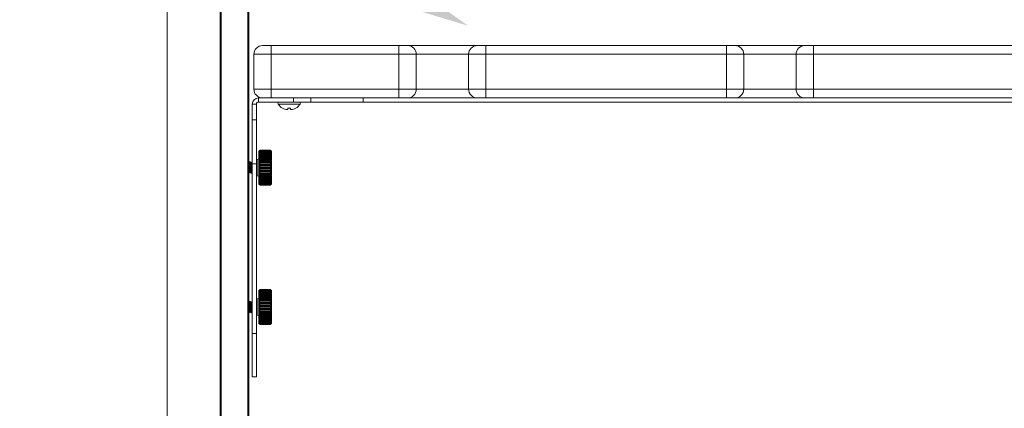
# Model space of a CAD drawing. Units: inches. Extents: x 1951 to 2533, y -518 to -412.
# Drawn here: x 2428 to 2442, y -475 to -469 of the extents above; entities that cross this region are included whole.
import ezdxf
from ezdxf import colors
from ezdxf.entities.mleader import LeaderData, LeaderLine
from ezdxf.math import Vec2, Vec3

# ---------------------------------------------------------------- set-up
doc = ezdxf.new("R2010")
doc.units = ezdxf.units.IN
doc.header["$MEASUREMENT"] = 0
doc.layers.add('Dimension', color=1, linetype='Continuous', lineweight=9)
doc.styles.get("Standard").update_dxf_attribs({"font": 'arial.ttf', "height": 2.5})

msp = doc.modelspace()

# ---------------------------------------------------------------- linework, layer by layer
at = {"color": 7, "linetype": 'Continuous', "lineweight": 15}
for p, q in [((2430.25495, -450.03148), (2430.25495, -498.03148)), ((2431.01495, -450.03148), (2431.01495, -498.03148)), ((2431.42495, -450.79148), (2431.42495, -489.82148)), ((2431.74795, -469.88146), (2431.49795, -469.88146)), ((2431.49795, -470.38146), (2431.49795, -469.88146)), ((2431.62295, -469.75646), (2431.74795, -469.75646)), ((2431.74795, -469.88146), (2431.74795, -469.75646)), ((2431.74795, -469.75646), (2433.57995, -469.75646)), ((2433.57995, -469.88146), (2431.74795, -469.88146)), ((2431.74795, -469.88146), (2431.74795, -470.38146)), ((2433.57995, -469.88146), (2433.57995, -469.75646)), ((2433.57995, -469.75646), (2433.70495, -469.75646)), ((2433.82995, -469.88146), (2433.57995, -469.88146)), ((2433.57995, -470.38146), (2433.57995, -469.88146)), ((2433.70495, -469.75646), (2434.70495, -469.75646)), ((2433.82995, -469.88146), (2433.82995, -470.38146)), ((2434.82995, -469.88146), (2434.57995, -469.88146)), ((2434.57995, -470.38146), (2434.57995, -469.88146)), ((2434.70495, -469.75646), (2434.82995, -469.75646)), ((2434.82995, -469.88146), (2434.82995, -469.75646)), ((2434.82995, -469.75646), (2438.27995, -469.75646)), ((2438.27995, -469.88146), (2434.82995, -469.88146)), ((2434.82995, -469.88146), (2434.82995, -470.38146)), ((2438.27995, -469.88146), (2438.27995, -469.75646)), ((2438.27995, -469.75646), (2438.40495, -469.75646)), ((2438.52995, -469.88146), (2438.27995, -469.88146)), ((2438.27995, -470.38146), (2438.27995, -469.88146)), ((2438.40495, -469.75646), (2439.40495, -469.75646)), ((2438.52995, -469.88146), (2438.52995, -470.38146)), ((2439.52995, -469.88146), (2439.27995, -469.88146)), ((2439.27995, -470.38146), (2439.27995, -469.88146)), ((2439.40495, -469.75646), (2439.52995, -469.75646)), ((2439.52995, -469.88146), (2439.52995, -469.75646)), ((2439.52995, -469.75646), (2442.97995, -469.75646)), ((2442.97995, -469.88146), (2439.52995, -469.88146)), ((2439.52995, -469.88146), (2439.52995, -470.38146)), ((2431.49795, -470.38146), (2431.74795, -470.38146)), ((2431.74795, -470.38146), (2433.57995, -470.38146)), ((2431.74795, -470.50646), (2431.74795, -470.38146)), ((2433.57995, -470.38146), (2433.82995, -470.38146)), ((2433.57995, -470.50646), (2433.57995, -470.38146)), ((2434.57995, -470.38146), (2434.82995, -470.38146)), ((2434.82995, -470.50646), (2434.82995, -470.38146)), ((2434.82995, -470.38146), (2438.27995, -470.38146)), ((2438.27995, -470.38146), (2438.52995, -470.38146)), ((2438.27995, -470.50646), (2438.27995, -470.38146)), ((2439.27995, -470.38146), (2439.52995, -470.38146)), ((2439.52995, -470.50646), (2439.52995, -470.38146)), ((2439.52995, -470.38146), (2442.97995, -470.38146)), ((2431.56475, -470.49208), (2431.56475, -470.50646)), ((2431.56475, -470.56626), (2431.56475, -470.50646)), ((2431.56475, -470.50646), (2431.62295, -470.50646)), ((2431.56475, -470.56626), (2432.06475, -470.56626)), ((2431.74795, -470.50646), (2431.62295, -470.50646)), ((2433.57995, -470.50646), (2431.74795, -470.50646)), ((2432.06475, -470.56626), (2432.06475, -470.50646)), ((2432.31475, -470.56626), (2432.06475, -470.56626)), ((2432.31475, -470.50646), (2432.31475, -470.56626)), ((2433.06475, -470.56626), (2432.31475, -470.56626)), ((2433.06475, -470.50646), (2433.06475, -470.56626)), ((2454.14515, -470.56626), (2433.06475, -470.56626)), ((2433.70495, -470.50646), (2433.57995, -470.50646)), ((2434.70495, -470.50646), (2433.70495, -470.50646)), ((2434.82995, -470.50646), (2434.70495, -470.50646)), ((2438.27995, -470.50646), (2434.82995, -470.50646)), ((2438.40495, -470.50646), (2438.27995, -470.50646)), ((2439.40495, -470.50646), (2438.40495, -470.50646)), ((2439.52995, -470.50646), (2439.40495, -470.50646)), ((2442.97995, -470.50646), (2439.52995, -470.50646)), ((2431.53475, -470.59626), (2431.47495, -470.59626)), ((2431.47495, -470.59626), (2431.47495, -470.82373)), ((2431.53475, -470.59626), (2431.53475, -470.82373)), ((2431.9097, -470.65533), (2431.91121, -470.65533)), ((2431.98558, -470.66936), (2431.98805, -470.65533)), ((2431.98805, -470.65533), (2432.02184, -470.65533)), ((2432.02184, -470.65533), (2432.02432, -470.66936)), ((2432.09868, -470.65533), (2432.10019, -470.65533)), ((2431.47495, -470.82373), (2431.53475, -470.82373)), ((2431.47495, -471.45281), (2431.47495, -470.82373)), ((2431.53475, -470.82373), (2431.53475, -471.45281)), ((2431.58318, -471.26146), (2431.56756, -471.27048)), ((2431.56756, -471.50646), (2431.56756, -471.27048)), ((2431.73787, -471.25647), (2431.58318, -471.25647)), ((2431.58318, -471.25647), (2431.58318, -471.25721)), ((2431.58318, -471.25721), (2431.73787, -471.25721)), ((2431.58318, -471.25721), (2431.58318, -471.25764)), ((2431.58318, -471.25764), (2431.58318, -471.25984)), ((2431.73787, -471.25764), (2431.58318, -471.25764)), ((2431.58318, -471.25984), (2431.58318, -471.2607)), ((2431.58318, -471.25984), (2431.73787, -471.25984)), ((2431.58318, -471.2607), (2431.58318, -471.26434)), ((2431.73787, -471.2607), (2431.58318, -471.2607)), ((2431.58318, -471.26434), (2431.58318, -471.26564)), ((2431.58318, -471.26434), (2431.73787, -471.26434)), ((2431.73787, -471.26564), (2431.58318, -471.26564)), ((2431.58318, -471.26564), (2431.58318, -471.27069)), ((2431.58318, -471.27069), (2431.73787, -471.27069)), ((2431.58318, -471.27069), (2431.58318, -471.2724)), ((2431.73787, -471.2724), (2431.58318, -471.2724)), ((2431.58318, -471.2724), (2431.58318, -471.27884)), ((2431.58318, -471.27884), (2431.73787, -471.27884)), ((2431.58318, -471.27884), (2431.58318, -471.28095)), ((2431.73787, -471.28095), (2431.58318, -471.28095)), ((2431.58318, -471.28095), (2431.58318, -471.28871)), ((2431.58318, -471.28871), (2431.73787, -471.28871)), ((2431.58318, -471.28871), (2431.58318, -471.29121)), ((2431.58318, -471.29121), (2431.58318, -471.30025)), ((2431.73787, -471.29121), (2431.58318, -471.29121)), ((2431.73787, -471.25721), (2431.73787, -471.25647)), ((2431.73787, -471.25764), (2431.73787, -471.25721)), ((2431.73787, -471.25984), (2431.73787, -471.25764)), ((2431.73787, -471.2607), (2431.73787, -471.25984)), ((2431.73787, -471.26434), (2431.73787, -471.2607)), ((2431.7535, -471.27048), (2431.73787, -471.26146)), ((2431.73787, -471.26564), (2431.73787, -471.26434)), ((2431.73787, -471.27069), (2431.73787, -471.26564)), ((2431.73787, -471.2724), (2431.73787, -471.27069)), ((2431.73787, -471.27884), (2431.73787, -471.2724)), ((2431.73787, -471.28095), (2431.73787, -471.27884)), ((2431.73787, -471.28871), (2431.73787, -471.28095)), ((2431.73787, -471.29121), (2431.73787, -471.28871)), ((2431.73787, -471.30025), (2431.73787, -471.29121)), ((2431.7535, -471.50646), (2431.7535, -471.27048)), ((2431.4449, -471.42446), (2431.441, -471.42446)), ((2431.47168, -471.42629), (2431.47225, -471.42446)), ((2431.47495, -471.42446), (2431.47225, -471.42446)), ((2431.56756, -471.38146), (2431.54791, -471.38861)), ((2431.58318, -471.30025), (2431.73787, -471.30025)), ((2431.58318, -471.30025), (2431.58318, -471.30312)), ((2431.73787, -471.30312), (2431.58318, -471.30312)), ((2431.58318, -471.30312), (2431.58318, -471.31335)), ((2431.58318, -471.31335), (2431.58318, -471.31656)), ((2431.58318, -471.31335), (2431.73787, -471.31335)), ((2431.58318, -471.31656), (2431.58318, -471.32792)), ((2431.73787, -471.31656), (2431.58318, -471.31656)), ((2431.58318, -471.32792), (2431.73787, -471.32792)), ((2431.58318, -471.32792), (2431.58318, -471.33146)), ((2431.73787, -471.33146), (2431.58318, -471.33146)), ((2431.58318, -471.33146), (2431.58318, -471.34386)), ((2431.58318, -471.34386), (2431.73787, -471.34386)), ((2431.58318, -471.34386), (2431.58318, -471.34707)), ((2431.58318, -471.3509), (2431.58318, -471.34707)), ((2431.73787, -471.34707), (2431.58318, -471.34707)), ((2431.58318, -471.34769), (2431.58318, -471.36102)), ((2431.73787, -471.34769), (2431.58318, -471.34769)), ((2431.58318, -471.36102), (2431.58318, -471.36389)), ((2431.58318, -471.36102), (2431.73787, -471.36102)), ((2431.58318, -471.36799), (2431.58318, -471.36389)), ((2431.73787, -471.36389), (2431.58318, -471.36389)), ((2431.58318, -471.36512), (2431.58318, -471.3793)), ((2431.73787, -471.36512), (2431.58318, -471.36512)), ((2431.58318, -471.3793), (2431.73787, -471.3793)), ((2431.58318, -471.3793), (2431.58318, -471.3818)), ((2431.58318, -471.38613), (2431.58318, -471.3818)), ((2431.73787, -471.3818), (2431.58318, -471.3818)), ((2431.73787, -471.38363), (2431.58318, -471.38363)), ((2431.58318, -471.38363), (2431.58318, -471.39854)), ((2431.58318, -471.39854), (2431.73787, -471.39854)), ((2431.58318, -471.39854), (2431.58318, -471.40066)), ((2431.58318, -471.40519), (2431.58318, -471.40066)), ((2431.73787, -471.40066), (2431.58318, -471.40066)), ((2431.73787, -471.40308), (2431.58318, -471.40308)), ((2431.58318, -471.40308), (2431.58318, -471.41861)), ((2431.58318, -471.41861), (2431.58318, -471.42032)), ((2431.58318, -471.41861), (2431.73787, -471.41861)), ((2431.58318, -471.42502), (2431.58318, -471.42032)), ((2431.73787, -471.42032), (2431.58318, -471.42032)), ((2431.58318, -471.42331), (2431.58318, -471.43934)), ((2431.73787, -471.42331), (2431.58318, -471.42331)), ((2431.73787, -471.30312), (2431.73787, -471.30025)), ((2431.73787, -471.31335), (2431.73787, -471.30312)), ((2431.73787, -471.31656), (2431.73787, -471.31335)), ((2431.73787, -471.32792), (2431.73787, -471.31656)), ((2431.73787, -471.33146), (2431.73787, -471.32792)), ((2431.73787, -471.34386), (2431.73787, -471.33146)), ((2431.73787, -471.34707), (2431.73787, -471.34386)), ((2431.73787, -471.3509), (2431.73787, -471.34707)), ((2431.73787, -471.36102), (2431.73787, -471.34769)), ((2431.73787, -471.36389), (2431.73787, -471.36102)), ((2431.73787, -471.36799), (2431.73787, -471.36389)), ((2431.73787, -471.3793), (2431.73787, -471.36512)), ((2431.73787, -471.3818), (2431.73787, -471.3793)), ((2431.73787, -471.38613), (2431.73787, -471.3818)), ((2431.73787, -471.39854), (2431.73787, -471.38363)), ((2431.73787, -471.40066), (2431.73787, -471.39854)), ((2431.73787, -471.40519), (2431.73787, -471.40066)), ((2431.73787, -471.41861), (2431.73787, -471.40308)), ((2431.73787, -471.42032), (2431.73787, -471.41861)), ((2431.73787, -471.42502), (2431.73787, -471.42032)), ((2431.73787, -471.43934), (2431.73787, -471.42331)), ((2431.42604, -471.44535), (2431.42495, -471.44347)), ((2431.53475, -471.45281), (2431.47495, -471.45281)), ((2431.47495, -471.45281), (2431.47495, -473.88457)), ((2431.53475, -471.45281), (2431.53475, -473.88457)), ((2431.56756, -471.74244), (2431.56756, -471.50646)), ((2431.58318, -471.43934), (2431.73787, -471.43934)), ((2431.58318, -471.43934), (2431.58318, -471.44064)), ((2431.58318, -471.44547), (2431.58318, -471.44064)), ((2431.73787, -471.44064), (2431.58318, -471.44064)), ((2431.73787, -471.44417), (2431.58318, -471.44417)), ((2431.58318, -471.44417), (2431.58318, -471.46059)), ((2431.58318, -471.46059), (2431.73787, -471.46059)), ((2431.58318, -471.46059), (2431.58318, -471.46146)), ((2431.73787, -471.46146), (2431.58318, -471.46146)), ((2431.58318, -471.46638), (2431.58318, -471.46146)), ((2431.73787, -471.46551), (2431.58318, -471.46551)), ((2431.58318, -471.46551), (2431.58318, -471.48218)), ((2431.58318, -471.48218), (2431.73787, -471.48218)), ((2431.58318, -471.48218), (2431.58318, -471.48262)), ((2431.73787, -471.48262), (2431.58318, -471.48262)), ((2431.58318, -471.4876), (2431.58318, -471.48262)), ((2431.73787, -471.48716), (2431.58318, -471.48716)), ((2431.58318, -471.48716), (2431.58318, -471.50396)), ((2431.58318, -471.50396), (2431.73787, -471.50396)), ((2431.58318, -471.50896), (2431.58318, -471.50396)), ((2431.73787, -471.50896), (2431.58318, -471.50896)), ((2431.58318, -471.50896), (2431.58318, -471.52576)), ((2431.58318, -471.52576), (2431.73787, -471.52576)), ((2431.58318, -471.5303), (2431.73787, -471.5303)), ((2431.58318, -471.5303), (2431.58318, -471.53074)), ((2431.73787, -471.53074), (2431.58318, -471.53074)), ((2431.58318, -471.53074), (2431.58318, -471.54741)), ((2431.58318, -471.54741), (2431.73787, -471.54741)), ((2431.58318, -471.55146), (2431.73787, -471.55146)), ((2431.58318, -471.55146), (2431.58318, -471.55233)), ((2431.73787, -471.55233), (2431.58318, -471.55233)), ((2431.58318, -471.55233), (2431.58318, -471.56875)), ((2431.58318, -471.56875), (2431.73787, -471.56875)), ((2431.58318, -471.57228), (2431.58318, -471.57358)), ((2431.58318, -471.57228), (2431.73787, -471.57228)), ((2431.73787, -471.57358), (2431.58318, -471.57358)), ((2431.58318, -471.57358), (2431.58318, -471.58961)), ((2431.73787, -471.44064), (2431.73787, -471.43934)), ((2431.73787, -471.44547), (2431.73787, -471.44064)), ((2431.73787, -471.46059), (2431.73787, -471.44417)), ((2431.73787, -471.46146), (2431.73787, -471.46059)), ((2431.73787, -471.46638), (2431.73787, -471.46146)), ((2431.73787, -471.48218), (2431.73787, -471.46551)), ((2431.73787, -471.48262), (2431.73787, -471.48218)), ((2431.73787, -471.4876), (2431.73787, -471.48262)), ((2431.73787, -471.50396), (2431.73787, -471.48716)), ((2431.73787, -471.50896), (2431.73787, -471.50396)), ((2431.73787, -471.52576), (2431.73787, -471.50896)), ((2431.73787, -471.53074), (2431.73787, -471.5303)), ((2431.73787, -471.54741), (2431.73787, -471.53074)), ((2431.73787, -471.55233), (2431.73787, -471.55146)), ((2431.73787, -471.56875), (2431.73787, -471.55233)), ((2431.73787, -471.57358), (2431.73787, -471.57228)), ((2431.73787, -471.58961), (2431.73787, -471.57358)), ((2431.7535, -471.74244), (2431.7535, -471.50646)), ((2431.42495, -471.58777), (2431.42535, -471.58846)), ((2431.42537, -471.58846), (2431.42928, -471.58846)), ((2431.45662, -471.58846), (2431.46053, -471.58846)), ((2431.54791, -471.62431), (2431.56756, -471.63146)), ((2431.58318, -471.58961), (2431.73787, -471.58961)), ((2431.58318, -471.5926), (2431.73787, -471.5926)), ((2431.58318, -471.5926), (2431.58318, -471.59431)), ((2431.73787, -471.59431), (2431.58318, -471.59431)), ((2431.58318, -471.59431), (2431.58318, -471.60984)), ((2431.58318, -471.60984), (2431.73787, -471.60984)), ((2431.58318, -471.61226), (2431.73787, -471.61226)), ((2431.58318, -471.61226), (2431.58318, -471.61437)), ((2431.58318, -471.61437), (2431.58318, -471.62929)), ((2431.73787, -471.61437), (2431.58318, -471.61437)), ((2431.58318, -471.62929), (2431.73787, -471.62929)), ((2431.58318, -471.63112), (2431.58318, -471.63362)), ((2431.58318, -471.63112), (2431.73787, -471.63112)), ((2431.73787, -471.63362), (2431.58318, -471.63362)), ((2431.58318, -471.63362), (2431.58318, -471.6478)), ((2431.58318, -471.6478), (2431.73787, -471.6478)), ((2431.58318, -471.64903), (2431.73787, -471.64903)), ((2431.58318, -471.64903), (2431.58318, -471.65189)), ((2431.73787, -471.65189), (2431.58318, -471.65189)), ((2431.58318, -471.65189), (2431.58318, -471.66523)), ((2431.58318, -471.66523), (2431.73787, -471.66523)), ((2431.58318, -471.66585), (2431.58318, -471.66906)), ((2431.58318, -471.66585), (2431.73787, -471.66585)), ((2431.73787, -471.66906), (2431.58318, -471.66906)), ((2431.58318, -471.66906), (2431.58318, -471.68146)), ((2431.58318, -471.68146), (2431.73787, -471.68146)), ((2431.58318, -471.68146), (2431.58318, -471.68499)), ((2431.73787, -471.68499), (2431.58318, -471.68499)), ((2431.58318, -471.68499), (2431.58318, -471.69635)), ((2431.58318, -471.69635), (2431.73787, -471.69635)), ((2431.58318, -471.69635), (2431.58318, -471.69957)), ((2431.73787, -471.69957), (2431.58318, -471.69957)), ((2431.58318, -471.69957), (2431.58318, -471.7098)), ((2431.58318, -471.7098), (2431.73787, -471.7098)), ((2431.58318, -471.7098), (2431.58318, -471.71267)), ((2431.73787, -471.71267), (2431.58318, -471.71267)), ((2431.58318, -471.71267), (2431.58318, -471.7217)), ((2431.73787, -471.59431), (2431.73787, -471.5926)), ((2431.73787, -471.60984), (2431.73787, -471.59431)), ((2431.73787, -471.61437), (2431.73787, -471.61226)), ((2431.73787, -471.62929), (2431.73787, -471.61437)), ((2431.73787, -471.63362), (2431.73787, -471.63112)), ((2431.73787, -471.6478), (2431.73787, -471.63362)), ((2431.73787, -471.65189), (2431.73787, -471.64903)), ((2431.73787, -471.66523), (2431.73787, -471.65189)), ((2431.73787, -471.66906), (2431.73787, -471.66585)), ((2431.73787, -471.68146), (2431.73787, -471.66906)), ((2431.73787, -471.68499), (2431.73787, -471.68146)), ((2431.73787, -471.69635), (2431.73787, -471.68499)), ((2431.73787, -471.69957), (2431.73787, -471.69635)), ((2431.73787, -471.7098), (2431.73787, -471.69957)), ((2431.73787, -471.71267), (2431.73787, -471.7098)), ((2431.73787, -471.7217), (2431.73787, -471.71267)), ((2431.56756, -471.74244), (2431.58318, -471.75146)), ((2431.58318, -471.7217), (2431.73787, -471.7217)), ((2431.58318, -471.7217), (2431.58318, -471.7242)), ((2431.58318, -471.7242), (2431.58318, -471.73197)), ((2431.73787, -471.7242), (2431.58318, -471.7242)), ((2431.58318, -471.73197), (2431.73787, -471.73197)), ((2431.58318, -471.73197), (2431.58318, -471.73408)), ((2431.73787, -471.73408), (2431.58318, -471.73408)), ((2431.58318, -471.73408), (2431.58318, -471.74052)), ((2431.58318, -471.74052), (2431.73787, -471.74052)), ((2431.58318, -471.74052), (2431.58318, -471.74223)), ((2431.73787, -471.74223), (2431.58318, -471.74223)), ((2431.58318, -471.74223), (2431.58318, -471.74728)), ((2431.58318, -471.74728), (2431.73787, -471.74728)), ((2431.58318, -471.74728), (2431.58318, -471.74858)), ((2431.73787, -471.74858), (2431.58318, -471.74858)), ((2431.58318, -471.74858), (2431.58318, -471.75221)), ((2431.58318, -471.75221), (2431.73787, -471.75221)), ((2431.58318, -471.75221), (2431.58318, -471.75308)), ((2431.73787, -471.75308), (2431.58318, -471.75308)), ((2431.58318, -471.75308), (2431.58318, -471.75528)), ((2431.58318, -471.75528), (2431.73787, -471.75528)), ((2431.58318, -471.75528), (2431.58318, -471.75571)), ((2431.73787, -471.75571), (2431.58318, -471.75571)), ((2431.58318, -471.75571), (2431.58318, -471.75645)), ((2431.58318, -471.75645), (2431.73787, -471.75645)), ((2431.73787, -471.7242), (2431.73787, -471.7217)), ((2431.73787, -471.73197), (2431.73787, -471.7242)), ((2431.73787, -471.73408), (2431.73787, -471.73197)), ((2431.73787, -471.74052), (2431.73787, -471.73408)), ((2431.73787, -471.74223), (2431.73787, -471.74052)), ((2431.73787, -471.74728), (2431.73787, -471.74223)), ((2431.73787, -471.75146), (2431.7535, -471.74244)), ((2431.73787, -471.74858), (2431.73787, -471.74728)), ((2431.73787, -471.75221), (2431.73787, -471.74858)), ((2431.73787, -471.75308), (2431.73787, -471.75221)), ((2431.73787, -471.75528), (2431.73787, -471.75308)), ((2431.73787, -471.75571), (2431.73787, -471.75528)), ((2431.73787, -471.75645), (2431.73787, -471.75571)), ((2431.58318, -473.26146), (2431.56756, -473.27048)), ((2431.56756, -473.50646), (2431.56756, -473.27048)), ((2431.73787, -473.25647), (2431.58318, -473.25647)), ((2431.58318, -473.25647), (2431.58318, -473.25721)), ((2431.58318, -473.25721), (2431.73787, -473.25721)), ((2431.58318, -473.25721), (2431.58318, -473.25764)), ((2431.58318, -473.25764), (2431.58318, -473.25984)), ((2431.73787, -473.25764), (2431.58318, -473.25764)), ((2431.58318, -473.25984), (2431.58318, -473.2607)), ((2431.58318, -473.25984), (2431.73787, -473.25984)), ((2431.58318, -473.2607), (2431.58318, -473.26434)), ((2431.73787, -473.2607), (2431.58318, -473.2607)), ((2431.58318, -473.26434), (2431.73787, -473.26434)), ((2431.58318, -473.26434), (2431.58318, -473.26564)), ((2431.73787, -473.26564), (2431.58318, -473.26564)), ((2431.58318, -473.26564), (2431.58318, -473.27069)), ((2431.58318, -473.27069), (2431.73787, -473.27069)), ((2431.58318, -473.27069), (2431.58318, -473.2724)), ((2431.58318, -473.2724), (2431.58318, -473.27884)), ((2431.73787, -473.2724), (2431.58318, -473.2724)), ((2431.73787, -473.25721), (2431.73787, -473.25647)), ((2431.73787, -473.25764), (2431.73787, -473.25721)), ((2431.73787, -473.25984), (2431.73787, -473.25764)), ((2431.73787, -473.2607), (2431.73787, -473.25984)), ((2431.73787, -473.26434), (2431.73787, -473.2607)), ((2431.7535, -473.27048), (2431.73787, -473.26146)), ((2431.73787, -473.26564), (2431.73787, -473.26434)), ((2431.73787, -473.27069), (2431.73787, -473.26564)), ((2431.73787, -473.2724), (2431.73787, -473.27069)), ((2431.73787, -473.27884), (2431.73787, -473.2724)), ((2431.7535, -473.50646), (2431.7535, -473.27048)), ((2431.56756, -473.38146), (2431.54791, -473.38861)), ((2431.58318, -473.27884), (2431.58318, -473.28095)), ((2431.58318, -473.27884), (2431.73787, -473.27884)), ((2431.58318, -473.28095), (2431.58318, -473.28871)), ((2431.73787, -473.28095), (2431.58318, -473.28095)), ((2431.58318, -473.28871), (2431.73787, -473.28871)), ((2431.58318, -473.28871), (2431.58318, -473.29121)), ((2431.73787, -473.29121), (2431.58318, -473.29121)), ((2431.58318, -473.29121), (2431.58318, -473.30025)), ((2431.58318, -473.30025), (2431.73787, -473.30025)), ((2431.58318, -473.30025), (2431.58318, -473.30312)), ((2431.58318, -473.30312), (2431.58318, -473.31335)), ((2431.73787, -473.30312), (2431.58318, -473.30312)), ((2431.58318, -473.31335), (2431.73787, -473.31335)), ((2431.58318, -473.31335), (2431.58318, -473.31656)), ((2431.73787, -473.31656), (2431.58318, -473.31656)), ((2431.58318, -473.31656), (2431.58318, -473.32792)), ((2431.58318, -473.32792), (2431.58318, -473.33146)), ((2431.58318, -473.32792), (2431.73787, -473.32792)), ((2431.73787, -473.33146), (2431.58318, -473.33146)), ((2431.58318, -473.33146), (2431.58318, -473.34386)), ((2431.58318, -473.34386), (2431.73787, -473.34386)), ((2431.58318, -473.34386), (2431.58318, -473.34707)), ((2431.58318, -473.3509), (2431.58318, -473.34707)), ((2431.73787, -473.34707), (2431.58318, -473.34707)), ((2431.58318, -473.34769), (2431.58318, -473.36102)), ((2431.73787, -473.34769), (2431.58318, -473.34769)), ((2431.58318, -473.36102), (2431.73787, -473.36102)), ((2431.58318, -473.36102), (2431.58318, -473.36389)), ((2431.58318, -473.36799), (2431.58318, -473.36389)), ((2431.73787, -473.36389), (2431.58318, -473.36389)), ((2431.73787, -473.36512), (2431.58318, -473.36512)), ((2431.58318, -473.36512), (2431.58318, -473.3793)), ((2431.58318, -473.3793), (2431.58318, -473.3818)), ((2431.58318, -473.3793), (2431.73787, -473.3793)), ((2431.58318, -473.38613), (2431.58318, -473.3818)), ((2431.73787, -473.3818), (2431.58318, -473.3818)), ((2431.73787, -473.38363), (2431.58318, -473.38363)), ((2431.58318, -473.38363), (2431.58318, -473.39854)), ((2431.58318, -473.39854), (2431.58318, -473.40066)), ((2431.58318, -473.39854), (2431.73787, -473.39854)), ((2431.58318, -473.40519), (2431.58318, -473.40066)), ((2431.73787, -473.40066), (2431.58318, -473.40066)), ((2431.73787, -473.40308), (2431.58318, -473.40308)), ((2431.58318, -473.40308), (2431.58318, -473.41861)), ((2431.73787, -473.28095), (2431.73787, -473.27884)), ((2431.73787, -473.28871), (2431.73787, -473.28095)), ((2431.73787, -473.29121), (2431.73787, -473.28871)), ((2431.73787, -473.30025), (2431.73787, -473.29121)), ((2431.73787, -473.30312), (2431.73787, -473.30025)), ((2431.73787, -473.31335), (2431.73787, -473.30312)), ((2431.73787, -473.31656), (2431.73787, -473.31335)), ((2431.73787, -473.32792), (2431.73787, -473.31656)), ((2431.73787, -473.33146), (2431.73787, -473.32792)), ((2431.73787, -473.34386), (2431.73787, -473.33146)), ((2431.73787, -473.34707), (2431.73787, -473.34386)), ((2431.73787, -473.3509), (2431.73787, -473.34707)), ((2431.73787, -473.36102), (2431.73787, -473.34769)), ((2431.73787, -473.36389), (2431.73787, -473.36102)), ((2431.73787, -473.36799), (2431.73787, -473.36389)), ((2431.73787, -473.3793), (2431.73787, -473.36512)), ((2431.73787, -473.3818), (2431.73787, -473.3793)), ((2431.73787, -473.38613), (2431.73787, -473.3818)), ((2431.73787, -473.39854), (2431.73787, -473.38363)), ((2431.73787, -473.40066), (2431.73787, -473.39854)), ((2431.73787, -473.40519), (2431.73787, -473.40066)), ((2431.73787, -473.41861), (2431.73787, -473.40308)), ((2431.42604, -473.44535), (2431.42495, -473.44347)), ((2431.4449, -473.42446), (2431.441, -473.42446)), ((2431.47168, -473.42629), (2431.47225, -473.42446)), ((2431.47495, -473.42446), (2431.47225, -473.42446)), ((2431.56756, -473.74244), (2431.56756, -473.50646)), ((2431.58318, -473.41861), (2431.73787, -473.41861)), ((2431.58318, -473.41861), (2431.58318, -473.42032)), ((2431.58318, -473.42502), (2431.58318, -473.42032)), ((2431.73787, -473.42032), (2431.58318, -473.42032)), ((2431.73787, -473.42331), (2431.58318, -473.42331)), ((2431.58318, -473.42331), (2431.58318, -473.43934)), ((2431.58318, -473.43934), (2431.58318, -473.44064)), ((2431.58318, -473.43934), (2431.73787, -473.43934)), ((2431.58318, -473.44547), (2431.58318, -473.44064)), ((2431.73787, -473.44064), (2431.58318, -473.44064)), ((2431.73787, -473.44417), (2431.58318, -473.44417)), ((2431.58318, -473.44417), (2431.58318, -473.46059)), ((2431.58318, -473.46059), (2431.58318, -473.46146)), ((2431.58318, -473.46059), (2431.73787, -473.46059)), ((2431.73787, -473.46146), (2431.58318, -473.46146)), ((2431.58318, -473.46638), (2431.58318, -473.46146)), ((2431.73787, -473.46551), (2431.58318, -473.46551)), ((2431.58318, -473.46551), (2431.58318, -473.48218)), ((2431.58318, -473.48218), (2431.73787, -473.48218)), ((2431.58318, -473.48218), (2431.58318, -473.48262)), ((2431.73787, -473.48262), (2431.58318, -473.48262)), ((2431.58318, -473.4876), (2431.58318, -473.48262)), ((2431.73787, -473.48716), (2431.58318, -473.48716)), ((2431.58318, -473.48716), (2431.58318, -473.50396)), ((2431.58318, -473.50396), (2431.73787, -473.50396)), ((2431.58318, -473.50896), (2431.58318, -473.50396)), ((2431.58318, -473.50896), (2431.58318, -473.52576)), ((2431.73787, -473.50896), (2431.58318, -473.50896)), ((2431.58318, -473.52576), (2431.73787, -473.52576)), ((2431.58318, -473.5303), (2431.73787, -473.5303)), ((2431.58318, -473.5303), (2431.58318, -473.53074)), ((2431.58318, -473.53074), (2431.58318, -473.54741)), ((2431.73787, -473.53074), (2431.58318, -473.53074)), ((2431.58318, -473.54741), (2431.73787, -473.54741)), ((2431.58318, -473.55146), (2431.73787, -473.55146)), ((2431.58318, -473.55146), (2431.58318, -473.55233)), ((2431.73787, -473.55233), (2431.58318, -473.55233)), ((2431.58318, -473.55233), (2431.58318, -473.56875)), ((2431.73787, -473.42032), (2431.73787, -473.41861)), ((2431.73787, -473.42502), (2431.73787, -473.42032)), ((2431.73787, -473.43934), (2431.73787, -473.42331)), ((2431.73787, -473.44064), (2431.73787, -473.43934)), ((2431.73787, -473.44547), (2431.73787, -473.44064)), ((2431.73787, -473.46059), (2431.73787, -473.44417)), ((2431.73787, -473.46146), (2431.73787, -473.46059)), ((2431.73787, -473.46638), (2431.73787, -473.46146)), ((2431.73787, -473.48218), (2431.73787, -473.46551)), ((2431.73787, -473.48262), (2431.73787, -473.48218)), ((2431.73787, -473.4876), (2431.73787, -473.48262)), ((2431.73787, -473.50396), (2431.73787, -473.48716)), ((2431.73787, -473.50896), (2431.73787, -473.50396)), ((2431.73787, -473.52576), (2431.73787, -473.50896)), ((2431.73787, -473.53074), (2431.73787, -473.5303)), ((2431.73787, -473.54741), (2431.73787, -473.53074)), ((2431.73787, -473.55233), (2431.73787, -473.55146)), ((2431.73787, -473.56875), (2431.73787, -473.55233)), ((2431.7535, -473.74244), (2431.7535, -473.50646)), ((2431.42495, -473.58777), (2431.42535, -473.58846)), ((2431.42537, -473.58846), (2431.42928, -473.58846)), ((2431.45662, -473.58846), (2431.46053, -473.58846)), ((2431.54791, -473.62431), (2431.56756, -473.63146)), ((2431.58318, -473.56875), (2431.73787, -473.56875)), ((2431.58318, -473.57228), (2431.73787, -473.57228)), ((2431.58318, -473.57228), (2431.58318, -473.57358)), ((2431.73787, -473.57358), (2431.58318, -473.57358)), ((2431.58318, -473.57358), (2431.58318, -473.58961)), ((2431.58318, -473.58961), (2431.73787, -473.58961)), ((2431.58318, -473.5926), (2431.58318, -473.59431)), ((2431.58318, -473.5926), (2431.73787, -473.5926)), ((2431.58318, -473.59431), (2431.58318, -473.60984)), ((2431.73787, -473.59431), (2431.58318, -473.59431)), ((2431.58318, -473.60984), (2431.73787, -473.60984)), ((2431.58318, -473.61226), (2431.73787, -473.61226)), ((2431.58318, -473.61226), (2431.58318, -473.61437)), ((2431.73787, -473.61437), (2431.58318, -473.61437)), ((2431.58318, -473.61437), (2431.58318, -473.62929)), ((2431.58318, -473.62929), (2431.73787, -473.62929)), ((2431.58318, -473.63112), (2431.73787, -473.63112)), ((2431.58318, -473.63112), (2431.58318, -473.63362)), ((2431.73787, -473.63362), (2431.58318, -473.63362)), ((2431.58318, -473.63362), (2431.58318, -473.6478)), ((2431.58318, -473.6478), (2431.73787, -473.6478)), ((2431.58318, -473.64903), (2431.58318, -473.65189)), ((2431.58318, -473.64903), (2431.73787, -473.64903)), ((2431.73787, -473.65189), (2431.58318, -473.65189)), ((2431.58318, -473.65189), (2431.58318, -473.66523)), ((2431.58318, -473.66523), (2431.73787, -473.66523)), ((2431.58318, -473.66585), (2431.58318, -473.66906)), ((2431.58318, -473.66585), (2431.73787, -473.66585)), ((2431.73787, -473.66906), (2431.58318, -473.66906)), ((2431.58318, -473.66906), (2431.58318, -473.68146)), ((2431.58318, -473.68146), (2431.73787, -473.68146)), ((2431.58318, -473.68146), (2431.58318, -473.68499)), ((2431.73787, -473.68499), (2431.58318, -473.68499)), ((2431.58318, -473.68499), (2431.58318, -473.69635)), ((2431.58318, -473.69635), (2431.73787, -473.69635)), ((2431.58318, -473.69635), (2431.58318, -473.69957)), ((2431.73787, -473.69957), (2431.58318, -473.69957)), ((2431.58318, -473.69957), (2431.58318, -473.7098)), ((2431.73787, -473.57358), (2431.73787, -473.57228)), ((2431.73787, -473.58961), (2431.73787, -473.57358)), ((2431.73787, -473.59431), (2431.73787, -473.5926)), ((2431.73787, -473.60984), (2431.73787, -473.59431)), ((2431.73787, -473.61437), (2431.73787, -473.61226)), ((2431.73787, -473.62929), (2431.73787, -473.61437)), ((2431.73787, -473.63362), (2431.73787, -473.63112)), ((2431.73787, -473.6478), (2431.73787, -473.63362)), ((2431.73787, -473.65189), (2431.73787, -473.64903)), ((2431.73787, -473.66523), (2431.73787, -473.65189)), ((2431.73787, -473.66906), (2431.73787, -473.66585)), ((2431.73787, -473.68146), (2431.73787, -473.66906)), ((2431.73787, -473.68499), (2431.73787, -473.68146)), ((2431.73787, -473.69635), (2431.73787, -473.68499)), ((2431.73787, -473.69957), (2431.73787, -473.69635)), ((2431.73787, -473.7098), (2431.73787, -473.69957)), ((2431.56756, -473.74244), (2431.58318, -473.75146)), ((2431.58318, -473.7098), (2431.73787, -473.7098)), ((2431.58318, -473.7098), (2431.58318, -473.71267)), ((2431.73787, -473.71267), (2431.58318, -473.71267)), ((2431.58318, -473.71267), (2431.58318, -473.7217)), ((2431.58318, -473.7217), (2431.73787, -473.7217)), ((2431.58318, -473.7217), (2431.58318, -473.7242)), ((2431.73787, -473.7242), (2431.58318, -473.7242)), ((2431.58318, -473.7242), (2431.58318, -473.73197)), ((2431.58318, -473.73197), (2431.73787, -473.73197)), ((2431.58318, -473.73197), (2431.58318, -473.73408)), ((2431.58318, -473.73408), (2431.58318, -473.74052)), ((2431.73787, -473.73408), (2431.58318, -473.73408)), ((2431.58318, -473.74052), (2431.73787, -473.74052)), ((2431.58318, -473.74052), (2431.58318, -473.74223)), ((2431.58318, -473.74223), (2431.58318, -473.74728)), ((2431.73787, -473.74223), (2431.58318, -473.74223)), ((2431.58318, -473.74728), (2431.73787, -473.74728)), ((2431.58318, -473.74728), (2431.58318, -473.74858)), ((2431.73787, -473.74858), (2431.58318, -473.74858)), ((2431.58318, -473.74858), (2431.58318, -473.75221)), ((2431.58318, -473.75221), (2431.73787, -473.75221)), ((2431.58318, -473.75221), (2431.58318, -473.75308)), ((2431.58318, -473.75308), (2431.58318, -473.75528)), ((2431.73787, -473.75308), (2431.58318, -473.75308)), ((2431.58318, -473.75528), (2431.73787, -473.75528)), ((2431.58318, -473.75528), (2431.58318, -473.75571)), ((2431.73787, -473.75571), (2431.58318, -473.75571)), ((2431.58318, -473.75571), (2431.58318, -473.75645)), ((2431.58318, -473.75645), (2431.73787, -473.75645)), ((2431.73787, -473.71267), (2431.73787, -473.7098)), ((2431.73787, -473.7217), (2431.73787, -473.71267)), ((2431.73787, -473.7242), (2431.73787, -473.7217)), ((2431.73787, -473.73197), (2431.73787, -473.7242)), ((2431.73787, -473.73408), (2431.73787, -473.73197)), ((2431.73787, -473.74052), (2431.73787, -473.73408)), ((2431.73787, -473.74223), (2431.73787, -473.74052)), ((2431.73787, -473.74728), (2431.73787, -473.74223)), ((2431.73787, -473.75146), (2431.7535, -473.74244)), ((2431.73787, -473.74858), (2431.73787, -473.74728)), ((2431.73787, -473.75221), (2431.73787, -473.74858)), ((2431.73787, -473.75308), (2431.73787, -473.75221)), ((2431.73787, -473.75528), (2431.73787, -473.75308)), ((2431.73787, -473.75571), (2431.73787, -473.75528)), ((2431.73787, -473.75645), (2431.73787, -473.75571)), ((2431.47495, -473.88457), (2431.53475, -473.88457)), ((2431.47495, -474.50646), (2431.47495, -473.88457)), ((2431.53475, -473.88457), (2431.53475, -474.50646)), ((2431.53475, -474.50646), (2431.47495, -474.50646))]:
    msp.add_line(p, q, dxfattribs=at)
at = {"color": 8, "linetype": 'Continuous', "lineweight": 15}
for p, q in [((2431.02995, -450.79148), (2431.02995, -489.82148)), ((2431.40995, -489.82148), (2431.40995, -450.79148)), ((2434.57995, -469.88146), (2433.82995, -469.88146)), ((2439.27995, -469.88146), (2438.52995, -469.88146)), ((2433.82995, -470.38146), (2434.57995, -470.38146)), ((2438.52995, -470.38146), (2439.27995, -470.38146)), ((2431.84691, -470.59501), (2432.16298, -470.59501)), ((2431.54791, -471.38861), (2431.54791, -471.50646)), ((2431.54791, -471.50646), (2431.54791, -471.62431)), ((2431.54791, -473.38861), (2431.54791, -473.50646)), ((2431.54791, -473.50646), (2431.54791, -473.62431))]:
    msp.add_line(p, q, dxfattribs=at)
at = {"color": 7, "linetype": 'Continuous', "lineweight": 15}
for centre, radius, start, end in [((2431.62295, -469.88146), 0.125, 90, 180), ((2433.70495, -469.88146), 0.125, 0, 90), ((2434.70495, -469.88146), 0.125, 90, 180), ((2438.40495, -469.88146), 0.125, 0, 90), ((2439.40495, -469.88146), 0.125, 90, 180), ((2431.62295, -470.38146), 0.125, 180, 270), ((2433.70495, -470.38146), 0.125, 270, 0), ((2434.70495, -470.38146), 0.125, 180, 270), ((2438.40495, -470.38146), 0.125, 270, 0), ((2439.40495, -470.38146), 0.125, 180, 270), ((2431.56475, -470.59626), 0.0898, 90, 180), ((2431.56475, -470.59626), 0.03, 90, 180), ((2431.8626, -470.58492), 0.01866, 90, 212.751364), ((2432.14729, -470.58492), 0.01866, 327.248636, 90), ((2432.00495, -470.49335), 0.18791, 212.751364, 239.544596), ((2432.00454, -470.49104), 0.18895, 240.400087, 250.685642), ((2431.988, -470.51871), 0.1575, 253.037371, 264.174878), ((2431.96126, -470.63299), 0.04375, 284.226711, 303.768832), ((2432.04863, -470.63299), 0.04375, 236.231168, 255.773289), ((2432.0219, -470.51871), 0.1575, 275.825003, 286.962748), ((2432.00535, -470.49104), 0.18895, 289.314358, 299.599913), ((2432.00495, -470.49335), 0.18791, 300.455404, 327.248636), ((2431.55475, -471.40741), 0.02, 110, 180), ((2431.55475, -471.60551), 0.02, 180, 250), ((2431.55475, -473.40741), 0.02, 110, 180), ((2431.55475, -473.60551), 0.02, 180, 250)]:
    msp.add_arc(centre, radius, start, end, dxfattribs=at)
for points, knots in [([(2431.44046, -471.42498), (2431.43848, -471.42839), (2431.43452, -471.4352), (2431.43056, -471.442), (2431.42858, -471.4454)], [0, 0, 0, 0, 0.50033533, 1, 1, 1, 1]), ([(2431.44043, -471.42629), (2431.44062, -471.42555), (2431.44146, -471.42232), (2431.44295, -471.42931), (2431.4449, -471.44681), (2431.44686, -471.47431), (2431.44881, -471.50644), (2431.45076, -471.5387), (2431.45272, -471.56579), (2431.45466, -471.58469), (2431.45595, -471.58715), (2431.4566, -471.58837)], [0, 0, 0, 0, 0.03535081, 0.15613583, 0.27692181, 0.39770716, 0.5184924, 0.63927872, 0.76006408, 0.88084976, 1, 1, 1, 1]), ([(2431.4449, -471.42446), (2431.44555, -471.42569), (2431.44686, -471.42816), (2431.44881, -471.44712), (2431.45076, -471.47422), (2431.45272, -471.50646), (2431.45467, -471.53869), (2431.45662, -471.5658), (2431.45858, -471.58476), (2431.45988, -471.58723), (2431.46053, -471.58846)], [0, 0, 0, 0, 0.12499948, 0.249999969, 0.374999823, 0.499999543, 0.625000383, 0.750000237, 0.875000391, 1, 1, 1, 1]), ([(2431.45729, -471.44535), (2431.45531, -471.44194), (2431.45134, -471.43512), (2431.44738, -471.4283), (2431.44539, -471.42488)], [0, 0, 0, 0, 0.49958255, 1, 1, 1, 1]), ([(2431.47171, -471.42498), (2431.46973, -471.42839), (2431.46577, -471.4352), (2431.46181, -471.442), (2431.45983, -471.4454)], [0, 0, 0, 0, 0.50033377, 1, 1, 1, 1]), ([(2431.42495, -471.55865), (2431.42509, -471.56063), (2431.42588, -471.57166), (2431.42733, -471.58442), (2431.42863, -471.58711), (2431.42928, -471.58846)], [0, 0, 0, 0, 0.09812508, 0.54906356, 1, 1, 1, 1]), ([(2431.42601, -471.44629), (2431.42645, -471.44699), (2431.42754, -471.44874), (2431.42928, -471.46192), (2431.43123, -471.48217), (2431.43318, -471.50647), (2431.43514, -471.53071), (2431.43709, -471.55111), (2431.43904, -471.56538), (2431.44035, -471.56723), (2431.441, -471.56816)], [0, 0, 0, 0, 0.08782021, 0.21813059, 0.34844316, 0.47875424, 0.60906684, 0.73937941, 0.86968892, 1, 1, 1, 1]), ([(2431.42793, -471.5854), (2431.42935, -471.58473), (2431.4321, -471.58344), (2431.43513, -471.57862), (2431.43658, -471.5763)], [0, 0, 0, 0, 0.51904859, 1, 1, 1, 1]), ([(2431.4286, -471.44638), (2431.42883, -471.44571), (2431.4297, -471.44313), (2431.43123, -471.44837), (2431.43318, -471.46159), (2431.43514, -471.48226), (2431.43709, -471.50645), (2431.43904, -471.53068), (2431.44088, -471.54985), (2431.44252, -471.56225), (2431.44387, -471.56748), (2431.4446, -471.56795), (2431.44483, -471.56809)], [0, 0, 0, 0, 0.04149481, 0.1617773, 0.28205915, 0.40234298, 0.52262547, 0.64290939, 0.76319325, 0.85889365, 0.95581724, 1, 1, 1, 1]), ([(2431.43658, -471.5763), (2431.43773, -471.57411), (2431.43998, -471.56982), (2431.44243, -471.56312), (2431.44362, -471.55986)], [0, 0, 0, 0, 0.5123947, 1, 1, 1, 1]), ([(2431.4448, -471.56815), (2431.44676, -471.57153), (2431.4507, -471.57831), (2431.45463, -471.58507), (2431.4566, -471.58846)], [0, 0, 0, 0, 0.49990297, 1, 1, 1, 1]), ([(2431.45726, -471.44629), (2431.4577, -471.44699), (2431.45879, -471.44874), (2431.46053, -471.46192), (2431.46248, -471.48217), (2431.46443, -471.50647), (2431.46639, -471.53071), (2431.46834, -471.55111), (2431.47029, -471.56538), (2431.4716, -471.56723), (2431.47225, -471.56816)], [0, 0, 0, 0, 0.08782021, 0.21813059, 0.34844316, 0.47875424, 0.60906687, 0.73937944, 0.86968892, 1, 1, 1, 1]), ([(2431.45918, -471.5854), (2431.4606, -471.58473), (2431.46335, -471.58344), (2431.46638, -471.57862), (2431.46783, -471.5763)], [0, 0, 0, 0, 0.519048288, 1, 1, 1, 1]), ([(2431.45985, -471.44638), (2431.46008, -471.44571), (2431.46095, -471.44313), (2431.46248, -471.44837), (2431.46443, -471.46159), (2431.46639, -471.48226), (2431.46834, -471.50644), (2431.47029, -471.53073), (2431.47212, -471.54967), (2431.47364, -471.56166), (2431.47456, -471.56452), (2431.47495, -471.56574)], [0, 0, 0, 0, 0.044658562, 0.174111924, 0.303564592, 0.433019432, 0.562472794, 0.691927662, 0.821382502, 0.924379554, 1, 1, 1, 1]), ([(2431.46783, -471.5763), (2431.46898, -471.57411), (2431.47123, -471.56982), (2431.47368, -471.56312), (2431.47487, -471.55986)], [0, 0, 0, 0, 0.51239441, 1, 1, 1, 1]), ([(2431.42601, -473.44629), (2431.42645, -473.44699), (2431.42754, -473.44874), (2431.42928, -473.46192), (2431.43123, -473.48217), (2431.43318, -473.50647), (2431.43514, -473.53071), (2431.43709, -473.55111), (2431.43904, -473.56538), (2431.44035, -473.56723), (2431.441, -473.56816)], [0, 0, 0, 0, 0.0878205, 0.21813058, 0.34844334, 0.47875465, 0.60906611, 0.73937888, 0.86968885, 1, 1, 1, 1]), ([(2431.44046, -473.42498), (2431.43848, -473.42839), (2431.43452, -473.4352), (2431.43056, -473.442), (2431.42858, -473.4454)], [0, 0, 0, 0, 0.50032997, 1, 1, 1, 1]), ([(2431.4286, -473.44638), (2431.42883, -473.44571), (2431.4297, -473.44313), (2431.43123, -473.44837), (2431.43318, -473.46159), (2431.43514, -473.48226), (2431.43709, -473.50645), (2431.43904, -473.53068), (2431.44088, -473.54985), (2431.44252, -473.56225), (2431.44387, -473.56748), (2431.4446, -473.56795), (2431.44483, -473.56809)], [0, 0, 0, 0, 0.04149476, 0.16177731, 0.28205891, 0.40234295, 0.52262567, 0.64290858, 0.76319265, 0.85889363, 0.95581726, 1, 1, 1, 1]), ([(2431.44043, -473.42629), (2431.44062, -473.42555), (2431.44146, -473.42232), (2431.44295, -473.42931), (2431.4449, -473.44681), (2431.44686, -473.47431), (2431.44881, -473.50644), (2431.45076, -473.5387), (2431.45272, -473.56579), (2431.45466, -473.58469), (2431.45595, -473.58715), (2431.4566, -473.58837)], [0, 0, 0, 0, 0.03535093, 0.15613597, 0.27692159, 0.397707, 0.51849286, 0.63927872, 0.76006415, 0.88084984, 1, 1, 1, 1]), ([(2431.4449, -473.42446), (2431.44555, -473.42569), (2431.44686, -473.42816), (2431.44881, -473.44712), (2431.45076, -473.47422), (2431.45272, -473.50646), (2431.45467, -473.53869), (2431.45662, -473.5658), (2431.45858, -473.58476), (2431.45988, -473.58723), (2431.46053, -473.58846)], [0, 0, 0, 0, 0.12499952, 0.24999965, 0.37499958, 0.49999996, 0.62500034, 0.75000027, 0.87500046, 1, 1, 1, 1]), ([(2431.45729, -473.44535), (2431.45531, -473.44194), (2431.45134, -473.43512), (2431.44738, -473.4283), (2431.44539, -473.42488)], [0, 0, 0, 0, 0.49958188, 1, 1, 1, 1]), ([(2431.45726, -473.44629), (2431.4577, -473.44699), (2431.45879, -473.44874), (2431.46053, -473.46192), (2431.46248, -473.48217), (2431.46443, -473.50647), (2431.46639, -473.53071), (2431.46834, -473.55111), (2431.47029, -473.56538), (2431.4716, -473.56723), (2431.47225, -473.56816)], [0, 0, 0, 0, 0.0878205, 0.21813058, 0.34844334, 0.47875465, 0.60906615, 0.73937891, 0.86968885, 1, 1, 1, 1]), ([(2431.47171, -473.42498), (2431.46973, -473.42839), (2431.46577, -473.4352), (2431.46181, -473.442), (2431.45983, -473.4454)], [0, 0, 0, 0, 0.50032841, 1, 1, 1, 1]), ([(2431.45985, -473.44638), (2431.46008, -473.44571), (2431.46095, -473.44313), (2431.46248, -473.44837), (2431.46443, -473.46159), (2431.46639, -473.48226), (2431.46834, -473.50645), (2431.47029, -473.53068), (2431.47213, -473.54985), (2431.47377, -473.56225), (2431.47512, -473.56748), (2431.47585, -473.56795), (2431.47608, -473.56809)], [0, 0, 0, 0, 0.04149476, 0.16177731, 0.28205891, 0.40234298, 0.5226257, 0.64290858, 0.76319265, 0.85889366, 0.95581726, 1, 1, 1, 1]), ([(2431.42495, -473.55865), (2431.42509, -473.56063), (2431.42588, -473.57166), (2431.42733, -473.58442), (2431.42863, -473.58711), (2431.42928, -473.58846)], [0, 0, 0, 0, 0.09812352, 0.54906297, 1, 1, 1, 1]), ([(2431.42793, -473.5854), (2431.42935, -473.58473), (2431.4321, -473.58344), (2431.43513, -473.57862), (2431.43658, -473.5763)], [0, 0, 0, 0, 0.51904776, 1, 1, 1, 1]), ([(2431.43658, -473.5763), (2431.43773, -473.57411), (2431.43998, -473.56982), (2431.44243, -473.56312), (2431.44362, -473.55986)], [0, 0, 0, 0, 0.51239311, 1, 1, 1, 1]), ([(2431.4448, -473.56815), (2431.44676, -473.57153), (2431.4507, -473.57831), (2431.45463, -473.58507), (2431.4566, -473.58846)], [0, 0, 0, 0, 0.49990567, 1, 1, 1, 1]), ([(2431.45918, -473.5854), (2431.4606, -473.58473), (2431.46335, -473.58344), (2431.46638, -473.57862), (2431.46783, -473.5763)], [0, 0, 0, 0, 0.51904746, 1, 1, 1, 1]), ([(2431.46783, -473.5763), (2431.46898, -473.57411), (2431.47123, -473.56982), (2431.47368, -473.56312), (2431.47487, -473.55986)], [0, 0, 0, 0, 0.51239281, 1, 1, 1, 1])]:
    msp.add_open_spline(points, degree=3, knots=knots, dxfattribs=at)

# ---------------------------------------------------------------- leaders
at = {"layer": 'Dimension'}
ml = msp.add_multileader_mtext('Standard', dxfattribs=at)
ml.set_content('', color=256)
ml.set_leader_properties()
ml.build(insert=Vec2(0, 0))
ml.multileader.update_dxf_attribs({"text_left_attachment_type": 2, "text_right_attachment_type": 2, "dogleg_length": 0.36, "arrow_head_size": 2})
ctx = ml.context
ctx.base_point, ctx.char_height, ctx.arrow_head_size, ctx.landing_gap_size, ctx.plane_origin = Vec3(2423.81194, -464.46566), 2.5, 2, 0.09, Vec3(2434.53748, -476.91981)
ctx.left_attachment, ctx.right_attachment, ctx.text_align_type = 2, 2, 2
notes = []
notes.append((ctx, [(0, (1, 1, 0), (2424.35194, -464.46566), (-1, 0), 0.36, [(0, [(2434.57166, -469.47226)], 0, [])])]))
ctx.mtext.insert, ctx.mtext.alignment, ctx.mtext.flow_direction = Vec3(2423.90194, -463.21566), 3, 5
for ctx, leaders in notes:
    for number, flags, end, landing, length, lines in leaders:
        leader = LeaderData()
        leader.index, (leader.has_last_leader_line, leader.has_dogleg_vector, leader.attachment_direction) = number, flags
        leader.last_leader_point, leader.dogleg_vector, leader.dogleg_length = Vec3(end), Vec3(landing), length
        for number, points, colour, breaks in lines:
            line = LeaderLine()
            line.index, line.vertices, line.color, line.breaks = number, Vec3.list(points), colors.encode_raw_color(colour), breaks
            leader.lines.append(line)
        ctx.leaders.append(leader)

doc.saveas('drawing.dxf')
